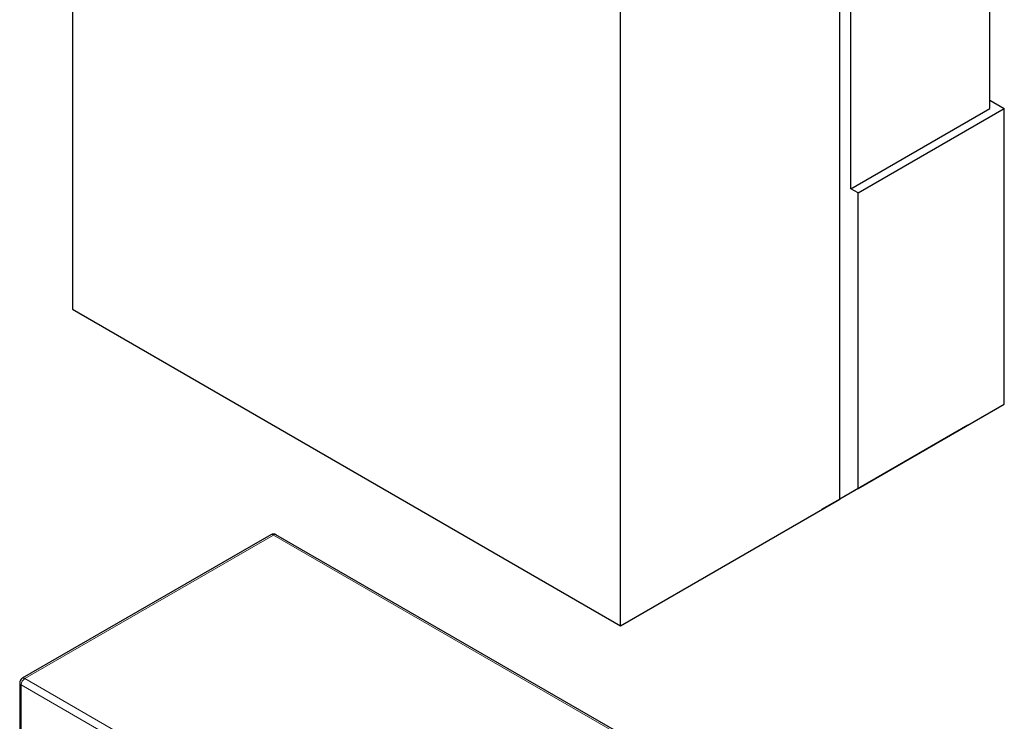
# Model space of a CAD drawing. Units: millimetres. Extents: x 8 to 327, y 12 to 196.
# Drawn here: x 314 to 315, y 61 to 62 of the extents above; entities that cross this region are included whole.
import ezdxf

# ---------------------------------------------------------------- set-up
doc = ezdxf.new("R2010")
doc.units = ezdxf.units.MM

msp = doc.modelspace()

# ---------------------------------------------------------------- linework, layer by layer
at = {"color": 7, "linetype": 'Continuous', "lineweight": 30}
for p, q in [((313.99055, 62.72367), (313.99055, 61.45803)), ((314.73302, 61.27434), (314.73302, 62.53997)), ((314.52088, 61.15187), (314.52088, 62.41751)), ((314.87797, 61.65197), (314.87797, 62.29704)), ((314.74362, 61.57442), (314.74362, 62.22765)), ((314.74362, 61.57442), (314.87797, 61.65197)), ((314.75069, 61.57033), (314.89212, 61.65197)), ((314.87797, 61.66014), (314.89212, 61.65197)), ((314.89212, 61.36618), (314.89212, 61.65197)), ((314.75069, 61.57033), (314.74362, 61.57442)), ((314.75069, 61.28454), (314.75069, 61.57033)), ((313.99055, 61.45803), (314.52088, 61.15187)), ((314.75069, 61.28454), (314.89212, 61.36618)), ((314.85676, 61.34577), (314.89212, 61.36618)), ((314.85676, 61.34577), (314.73302, 61.27433)), ((314.75069, 61.28454), (314.73302, 61.27434)), ((314.52088, 61.15187), (314.73302, 61.27434)), ((314.73302, 61.27434), (314.71534, 61.26413)), ((314.18245, 61.23978), (313.94203, 61.10099)), ((314.53393, 61.03976), (314.18745, 61.23978)), ((313.93953, 61.09666), (313.93953, 60.98234))]:
    msp.add_line(p, q, dxfattribs=at)
at = {"color": 252, "linetype": 'Continuous', "lineweight": 0}
for p, q in [((313.94453, 61.10074), (314.18495, 61.23953)), ((314.53143, 61.03951), (314.18495, 61.23953)), ((313.94453, 61.10074), (314.29102, 60.90072)), ((314.28748, 60.8946), (313.941, 61.09462)), ((313.941, 60.9803), (313.941, 61.09462))]:
    msp.add_line(p, q, dxfattribs=at)
at = {"color": 252, "linetype": 'Continuous', "lineweight": 0, "flags": 128}
for points in [[(314.18495, 61.23953), (314.18426, 61.23985), (314.1836, 61.24), (314.18299, 61.23998), (314.18245, 61.23978), (314.18245, 61.23978)], [(314.18495, 61.23953), (314.18564, 61.23985), (314.1863, 61.24), (314.18691, 61.23998), (314.18745, 61.23978), (314.18745, 61.23978)], [(313.94203, 61.10099), (313.94257, 61.10119), (313.94318, 61.10121), (313.94384, 61.10106), (313.94453, 61.10074), (313.94453, 61.10074)], [(313.941, 61.09462), (313.94038, 61.09506), (313.93992, 61.09555), (313.93963, 61.0961), (313.93953, 61.09666), (313.93953, 61.09666)]]:
    msp.add_lwpolyline(points, dxfattribs=at)
at = {"color": 7, "linetype": 'Continuous', "lineweight": 30}
for centre, start, end in [((314.18495, 61.23545), 60.00269, 119.99731), ((313.94453, 61.09666), 119.99731, 180)]:
    msp.add_arc(centre, 0.005, start, end, dxfattribs=at)
at = {"color": 252, "linetype": 'Continuous', "lineweight": 0}
msp.add_arc((313.94867, 61.09427), 0.00768, 122.60548, 177.39452, dxfattribs=at)

doc.saveas('drawing.dxf')
